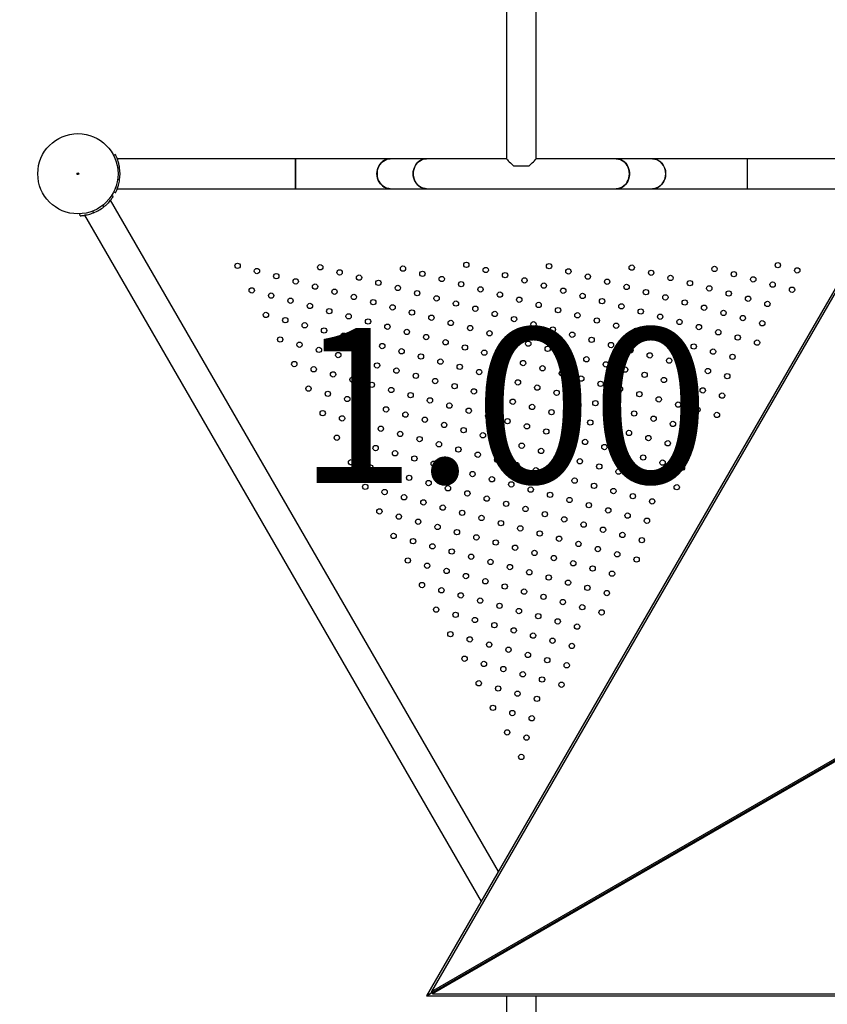
# Model space of a CAD drawing. Units: millimetres. Extents: x 0 to 42, y 0 to 29.8.
# Drawn here: x 7 to 8.8, y 20.7 to 23 of the extents above; entities that cross this region are included whole.
import ezdxf

# ---------------------------------------------------------------- set-up
doc = ezdxf.new("R2010")
doc.units = ezdxf.units.MM
doc.styles.add('SLDTEXTSTYLE0', font='TXT', dxfattribs={"width": 0.605})
doc.dimstyles.new('SLDDIMSTYLE0', dxfattribs={"dimtxt": 0.35, "dimasz": 0.3, "dimexe": 0, "dimexo": 0.0625, "dimgap": 0.0875, "dimtad": 1, "dimdec": 0, "dimlfac": 50, "dimrnd": 1e-09, "dimzin": 12, "dimdsep": 46, "dimtxsty": 'SLDTEXTSTYLE0', "dimsah": 1, "dimcen": 0.09, "dimadec": 0, "dimazin": 3, "dimtfac": 1, "dimtofl": 0, "dimtmove": 0, "dimatfit": 3, "dimfxl": 0, "dimfrac": 2, "dimtolj": 1, "dimtzin": 12, "dimarcsym": 0})

# ---------------------------------------------------------------- blocks, each defined once
blk = doc.blocks.new('_D_4')
at = {"color": 7, "linetype": 'Continuous', "lineweight": 50}
for p, q in [((15.829, 28.1194), (2.6971, 28.1194)), ((2.7962, 28.1194), (2.7962, 13.0842)), ((10.4027, 13.0842), (2.6971, 13.0842))]:
    blk.add_line(p, q, dxfattribs=at)
for points in [[(2.7962, 28.1194), (2.6962, 27.8194), (2.8962, 27.8194)], [(2.7962, 13.0842), (2.8962, 13.3842), (2.6962, 13.3842)]]:
    blk.add_solid(points, dxfattribs=at)
at = {"color": 7, "linetype": 'Continuous', "lineweight": 50, "insert": (2.345, 20.2729), "char_height": 0.35, "attachment_point": 1, "rotation": 90, "style": 'SLDTEXTSTYLE0'}
blk.add_mtext('752', dxfattribs=at)
blk = doc.blocks.new('_D_5')
at = {"color": 7, "linetype": 'Continuous', "lineweight": 50}
for p, q in [((14.0524, 25.0884), (3.2971, 25.0884)), ((3.3962, 25.0884), (3.3962, 16.0842)), ((9.6627, 16.0842), (3.2971, 16.0842))]:
    blk.add_line(p, q, dxfattribs=at)
for points in [[(3.3962, 25.0884), (3.2962, 24.7884), (3.4962, 24.7884)], [(3.3962, 16.0842), (3.4962, 16.3842), (3.2962, 16.3842)]]:
    blk.add_solid(points, dxfattribs=at)
at = {"color": 7, "linetype": 'Continuous', "lineweight": 50, "insert": (2.945, 20.2575), "char_height": 0.35, "attachment_point": 1, "rotation": 90, "style": 'SLDTEXTSTYLE0'}
blk.add_mtext('450', dxfattribs=at)

msp = doc.modelspace()

# ---------------------------------------------------------------- linework, layer by layer
at = {"color": 7, "linetype": 'Continuous', "lineweight": 25}
for p, q in [((8.0980416, 23.4693804), (8.0980416, 22.6556805)), ((8.1654415, 22.6556805), (8.1654415, 23.4693804)), ((9.1317415, 22.8689206), (7.9178851, 20.7664595)), ((9.1289131, 22.8545535), (7.9289131, 20.7760925)), ((7.2162489, 22.6651605), (7.212258, 22.6631213)), ((7.622325, 22.6556805), (7.2204564, 22.6556805)), ((7.8361952, 22.6556805), (7.622325, 22.6556805)), ((7.622325, 22.6556805), (7.622325, 22.5882805)), ((7.622325, 22.6219805), (7.622325, 22.6556805)), ((7.9178713, 22.6556805), (7.8361952, 22.6556805)), ((8.0980416, 22.6556805), (7.9178713, 22.6556805)), ((8.3456118, 22.6556805), (8.1654415, 22.6556805)), ((8.4272878, 22.6556805), (8.3456118, 22.6556805)), ((8.6411581, 22.6556805), (8.4272878, 22.6556805)), ((9.0086273, 22.6556805), (8.6411581, 22.6556805)), ((8.6411581, 22.6556805), (8.6411581, 22.5882805)), ((7.2256915, 22.6353751), (7.2211287, 22.6347244)), ((7.2257025, 22.6352468), (7.2250091, 22.6394711)), ((8.1137572, 22.6399649), (8.149726, 22.6399649)), ((7.2256915, 22.6085856), (7.2209963, 22.6092551)), ((7.2256423, 22.6083086), (7.225705, 22.6088291)), ((7.622325, 22.5882805), (7.622325, 22.6219805)), ((7.2162489, 22.5788002), (7.2121766, 22.5808812)), ((7.2204596, 22.5882805), (7.622325, 22.5882805)), ((7.622325, 22.5882805), (7.8361952, 22.5882805)), ((7.8361952, 22.5882805), (7.9178713, 22.5882805)), ((7.9178713, 22.5882805), (8.3456118, 22.5882805)), ((8.3456118, 22.5882805), (8.4272878, 22.5882805)), ((8.4272878, 22.5882805), (8.6411581, 22.5882805)), ((8.6411581, 22.5882805), (8.9697139, 22.5882805)), ((8.0799128, 21.0470996), (7.2052856, 22.5619984)), ((7.2113902, 22.570385), (7.2075237, 22.5728896)), ((7.1671164, 22.5339201), (7.1653607, 22.5382905)), ((7.1903166, 22.5473147), (7.1875521, 22.5508385)), ((7.1366002, 22.527205), (7.1363572, 22.5319453)), ((7.1469139, 22.5283013), (8.0409993, 20.9796996)), ((7.1671989, 22.5339618), (7.1663972, 22.5336593)), ((7.9289131, 20.7760925), (9.1289131, 21.4689129)), ((9.1317415, 21.4640139), (7.9317415, 20.7711935)), ((9.1317415, 21.4672798), (7.9340537, 20.7757944)), ((7.9178851, 20.7664595), (10.345598, 20.7664595)), ((7.9297189, 20.7756273), (7.9289131, 20.7760925)), ((7.9317415, 20.772124), (7.9317415, 20.7711935)), ((7.9317415, 20.7711935), (10.3317416, 20.7711935)), ((8.0980416, 20.7664595), (8.0980416, 20.3993462)), ((8.1654415, 20.3993462), (8.1654415, 20.7664595))]:
    msp.add_line(p, q, dxfattribs=at)
at = {"color": 7, "linetype": 'Continuous', "lineweight": 25, "flags": 128}
for points in [[(7.8061643, 22.6219805), (7.8064844, 22.6268871), (7.8074376, 22.6316893), (7.8090037, 22.6362846), (7.8111495, 22.640575), (7.8138291, 22.6444691), (7.8169853, 22.6478837), (7.8205509, 22.6507464), (7.82445, 22.6529961), (7.8285995, 22.6545847), (7.8329107, 22.6554783), (7.8361952, 22.6556805)], [(7.8361952, 22.6556805), (7.8350984, 22.6556578), (7.8307405, 22.6551197), (7.8264989, 22.6538754), (7.8224638, 22.6519511), (7.8187214, 22.6493884), (7.8153515, 22.6462412), (7.8124259, 22.642577), (7.8100068, 22.6384738), (7.8081459, 22.6340192), (7.8068828, 22.6293078), (7.8062444, 22.6244402), (7.8062444, 22.6195205), (7.8068828, 22.6146529), (7.8081459, 22.6099418), (7.8100068, 22.6054869), (7.8124259, 22.6013837), (7.8153515, 22.5977197), (7.8187214, 22.5945726), (7.8224638, 22.5920096), (7.8264989, 22.5900853), (7.8307405, 22.588841), (7.8350984, 22.5883029), (7.8361952, 22.5882805)], [(7.8878403, 22.6219805), (7.8881604, 22.6268871), (7.8891136, 22.6316893), (7.8906797, 22.6362846), (7.8928255, 22.640575), (7.8955051, 22.6444691), (7.8986613, 22.6478837), (7.9022269, 22.6507464), (7.906126, 22.6529961), (7.9102755, 22.6545847), (7.9145868, 22.6554783), (7.9178713, 22.6556805)], [(7.9178713, 22.6556805), (7.9167745, 22.6556578), (7.9124166, 22.6551197), (7.9081749, 22.6538754), (7.9041399, 22.6519511), (7.9003974, 22.6493884), (7.8970275, 22.6462412), (7.8941019, 22.642577), (7.8916828, 22.6384738), (7.8898219, 22.6340192), (7.8885588, 22.6293078), (7.8879204, 22.6244402), (7.8879204, 22.6195205), (7.8885588, 22.6146529), (7.8898219, 22.6099418), (7.8916828, 22.6054869), (7.8941019, 22.6013837), (7.8970275, 22.5977197), (7.9003974, 22.5945726), (7.9041399, 22.5920096), (7.9081749, 22.5900853), (7.9124166, 22.588841), (7.9167745, 22.5883029), (7.9178713, 22.5882805)], [(8.0980416, 22.6556805), (8.0983086, 22.6554132), (8.0991056, 22.6546162), (8.10042, 22.653302), (8.1022308, 22.6514912), (8.1045094, 22.6492124), (8.1072196, 22.6465023), (8.1103186, 22.6434033), (8.1137572, 22.6399649)], [(8.149726, 22.6399649), (8.1531645, 22.6434033), (8.1562634, 22.6465023), (8.1589737, 22.6492124), (8.1612523, 22.6514912), (8.1630631, 22.653302), (8.1643774, 22.6546162), (8.1651744, 22.6554132), (8.1654415, 22.6556805)], [(8.3456118, 22.6556805), (8.3467086, 22.6556578), (8.3510665, 22.6551197), (8.3553083, 22.6538754), (8.3593432, 22.6519511), (8.3630856, 22.6493884), (8.3664555, 22.6462412), (8.3693812, 22.642577), (8.3718003, 22.6384738), (8.3736612, 22.6340192), (8.3749243, 22.6293078), (8.3755626, 22.6244402), (8.3755626, 22.6195205), (8.3749243, 22.6146529), (8.3736612, 22.6099418), (8.3718003, 22.6054869), (8.3693812, 22.6013837), (8.3664555, 22.5977197), (8.3630856, 22.5945726), (8.3593432, 22.5920096), (8.3553083, 22.5900853), (8.3510665, 22.588841), (8.3467086, 22.5883029), (8.3456118, 22.5882805)], [(8.3756428, 22.6219805), (8.3753227, 22.6268871), (8.3743695, 22.6316893), (8.3728033, 22.6362846), (8.3706576, 22.640575), (8.3679781, 22.6444691), (8.3648218, 22.6478837), (8.3612561, 22.6507464), (8.357357, 22.6529961), (8.3532077, 22.6545847), (8.3488963, 22.6554783), (8.3456118, 22.6556805)], [(8.4272878, 22.6556805), (8.4283846, 22.6556578), (8.4327426, 22.6551197), (8.4369843, 22.6538754), (8.4410193, 22.6519511), (8.4447616, 22.6493884), (8.4481315, 22.6462412), (8.4510572, 22.642577), (8.4534763, 22.6384738), (8.4553372, 22.6340192), (8.4566003, 22.6293078), (8.4572387, 22.6244402), (8.4572387, 22.6195205), (8.4566003, 22.6146529), (8.4553372, 22.6099418), (8.4534763, 22.6054869), (8.4510572, 22.6013837), (8.4481315, 22.5977197), (8.4447616, 22.5945726), (8.4410193, 22.5920096), (8.4369843, 22.5900853), (8.4327426, 22.588841), (8.4283846, 22.5883029), (8.4272878, 22.5882805)], [(8.4573188, 22.6219805), (8.4569988, 22.6268871), (8.4560455, 22.6316893), (8.4544793, 22.6362846), (8.4523336, 22.640575), (8.4496541, 22.6444691), (8.4464978, 22.6478837), (8.4429321, 22.6507464), (8.4390331, 22.6529961), (8.4348837, 22.6545847), (8.4305723, 22.6554783), (8.4272878, 22.6556805)], [(7.8361952, 22.5882805), (7.8329107, 22.5884827), (7.8285995, 22.5893762), (7.82445, 22.5909646), (7.8205509, 22.5932143), (7.8169853, 22.596077), (7.8138291, 22.5994916), (7.8111495, 22.6033857), (7.8090037, 22.6076763), (7.8074376, 22.6122713), (7.8064844, 22.6170736), (7.8061643, 22.6219805)], [(7.9178713, 22.5882805), (7.9145868, 22.5884827), (7.9102755, 22.5893762), (7.906126, 22.5909646), (7.9022269, 22.5932143), (7.8986613, 22.596077), (7.8955051, 22.5994916), (7.8928255, 22.6033857), (7.8906797, 22.6076763), (7.8891136, 22.6122713), (7.8881604, 22.6170736), (7.8878403, 22.6219805)], [(8.3456118, 22.5882805), (8.3488963, 22.5884827), (8.3532077, 22.5893762), (8.357357, 22.5909646), (8.3612561, 22.5932143), (8.3648218, 22.596077), (8.3679781, 22.5994916), (8.3706576, 22.6033857), (8.3728033, 22.6076763), (8.3743695, 22.6122713), (8.3753227, 22.6170736), (8.3756428, 22.6219805)], [(8.4272878, 22.5882805), (8.4305723, 22.5884827), (8.4348837, 22.5893762), (8.4390331, 22.5909646), (8.4429321, 22.5932143), (8.4464978, 22.596077), (8.4496541, 22.5994916), (8.4523336, 22.6033857), (8.4544793, 22.6076763), (8.4560455, 22.6122713), (8.4569988, 22.6170736), (8.4573188, 22.6219805)], [(7.9178851, 20.7664595), (7.9180956, 20.766581), (7.9187207, 20.766942), (7.9197415, 20.7675313), (7.9211269, 20.7683311), (7.9228348, 20.7693172), (7.9248133, 20.7704595), (7.9270023, 20.7717234), (7.9293354, 20.7730703), (7.9317415, 20.7744595), (7.9340537, 20.7757944)], [(7.9340537, 20.7757944), (7.9317415, 20.7744595), (7.9293354, 20.7730703), (7.9270023, 20.7717234), (7.9248133, 20.7704595), (7.9228348, 20.7693172), (7.9211269, 20.7683311), (7.9197415, 20.7675313), (7.9187207, 20.766942), (7.9180956, 20.766581), (7.9178851, 20.7664595)]]:
    msp.add_lwpolyline(points, dxfattribs=at)
at = {"color": 7, "linetype": 'Continuous', "lineweight": 25}
for centre, radius in [((7.1317415, 22.6219804), 0.0905), ((7.1317415, 22.6219804), 0.002), ((7.4917415, 22.4141343), 0.006), ((7.5354544, 22.4024215), 0.006), ((7.6783056, 22.4109958), 0.006), ((7.7220184, 22.399283), 0.006), ((7.8648697, 22.4078574), 0.006), ((7.9085825, 22.3961446), 0.006), ((8.0077209, 22.4164318), 0.006), ((8.0514337, 22.404719), 0.006), ((8.194285, 22.4132933), 0.006), ((8.2379978, 22.4015805), 0.006), ((8.3808491, 22.4101549), 0.006), ((8.4245619, 22.3984421), 0.006), ((8.5674131, 22.4070165), 0.006), ((8.6111259, 22.3953036), 0.006), ((8.7102644, 22.4155908), 0.006), ((8.7539772, 22.403878), 0.006), ((7.5791672, 22.3907087), 0.006), ((7.62288, 22.3789958), 0.006), ((7.7657312, 22.3875702), 0.006), ((7.809444, 22.3758574), 0.006), ((7.9522953, 22.3844318), 0.006), ((8.0951465, 22.3930062), 0.006), ((8.1388594, 22.3812933), 0.006), ((8.2817106, 22.3898677), 0.006), ((8.3254234, 22.3781549), 0.006), ((8.4682747, 22.3867293), 0.006), ((8.5119875, 22.3750165), 0.006), ((8.6548387, 22.3835908), 0.006), ((7.5237415, 22.3587087), 0.006), ((7.6665928, 22.367283), 0.006), ((7.7103056, 22.3555702), 0.006), ((7.8531569, 22.3641446), 0.006), ((7.8968697, 22.3524318), 0.006), ((7.9960081, 22.372719), 0.006), ((8.0397209, 22.3610062), 0.006), ((8.1825722, 22.3695805), 0.006), ((8.226285, 22.3578677), 0.006), ((8.3691362, 22.3664421), 0.006), ((8.4128491, 22.3547293), 0.006), ((8.5557003, 22.3633036), 0.006), ((8.5994131, 22.3515908), 0.006), ((8.6985516, 22.371878), 0.006), ((8.7422644, 22.3601652), 0.006), ((7.5674544, 22.3469958), 0.006), ((7.6111672, 22.335283), 0.006), ((7.7540184, 22.3438574), 0.006), ((7.7977312, 22.3321446), 0.006), ((7.9405825, 22.340719), 0.006), ((7.9842953, 22.3290062), 0.006), ((8.0834337, 22.3492933), 0.006), ((8.1271465, 22.3375805), 0.006), ((8.2699978, 22.3461549), 0.006), ((8.3137106, 22.3344421), 0.006), ((8.4565619, 22.3430165), 0.006), ((8.5002747, 22.3313036), 0.006), ((8.6431259, 22.339878), 0.006), ((7.65488, 22.3235702), 0.006), ((7.6985928, 22.3118574), 0.006), ((7.841444, 22.3204318), 0.006), ((7.8851569, 22.308719), 0.006), ((8.0280081, 22.3172933), 0.006), ((8.1708594, 22.3258677), 0.006), ((8.2145722, 22.3141549), 0.006), ((8.3574234, 22.3227293), 0.006), ((8.4011362, 22.3110165), 0.006), ((8.5439875, 22.3195908), 0.006), ((8.5877003, 22.307878), 0.006), ((8.6868387, 22.3281652), 0.006), ((7.5557415, 22.303283), 0.006), ((7.5994544, 22.2915702), 0.006), ((7.7423056, 22.3001446), 0.006), ((7.7860184, 22.2884318), 0.006), ((7.9288697, 22.2970062), 0.006), ((7.9725825, 22.2852933), 0.006), ((8.0717209, 22.3055805), 0.006), ((8.1154337, 22.2938677), 0.006), ((8.258285, 22.3024421), 0.006), ((8.3019978, 22.2907293), 0.006), ((8.4448491, 22.2993036), 0.006), ((8.4885619, 22.2875908), 0.006), ((8.6314131, 22.2961652), 0.006), ((8.6751259, 22.2844524), 0.006), ((7.6431672, 22.2798574), 0.006), ((7.68688, 22.2681446), 0.006), ((7.8297312, 22.276719), 0.006), ((7.873444, 22.2650062), 0.006), ((8.0162953, 22.2735805), 0.006), ((8.1591465, 22.2821549), 0.006), ((8.2028594, 22.2704421), 0.006), ((8.3457106, 22.2790165), 0.006), ((8.3894234, 22.2673036), 0.006), ((8.5322747, 22.275878), 0.006), ((8.5759875, 22.2641652), 0.006), ((7.5877415, 22.2478574), 0.006), ((7.7305928, 22.2564318), 0.006), ((7.7743056, 22.244719), 0.006), ((7.9171569, 22.2532933), 0.006), ((7.9608697, 22.2415805), 0.006), ((8.0600081, 22.2618677), 0.006), ((8.1037209, 22.2501549), 0.006), ((8.2465722, 22.2587293), 0.006), ((8.290285, 22.2470165), 0.006), ((8.4331362, 22.2555908), 0.006), ((8.4768491, 22.243878), 0.006), ((8.6197003, 22.2524524), 0.006), ((8.6634131, 22.2407396), 0.006), ((7.6314544, 22.2361446), 0.006), ((7.6751672, 22.2244318), 0.006), ((7.8180184, 22.2330062), 0.006), ((7.8617312, 22.2212933), 0.006), ((8.0045825, 22.2298677), 0.006), ((8.0482953, 22.2181549), 0.006), ((8.1474337, 22.2384421), 0.006), ((8.1911465, 22.2267293), 0.006), ((8.3339978, 22.2353036), 0.006), ((8.3777106, 22.2235908), 0.006), ((8.5205619, 22.2321652), 0.006), ((8.5642747, 22.2204524), 0.006), ((7.71888, 22.212719), 0.006), ((7.7625928, 22.2010062), 0.006), ((7.905444, 22.2095805), 0.006), ((7.9491569, 22.1978677), 0.006), ((8.0920081, 22.2064421), 0.006), ((8.2348594, 22.2150165), 0.006), ((8.2785722, 22.2033036), 0.006), ((8.4214234, 22.211878), 0.006), ((8.4651362, 22.2001652), 0.006), ((8.6079875, 22.2087396), 0.006), ((7.6197415, 22.1924318), 0.006), ((7.6634544, 22.180719), 0.006), ((7.8063056, 22.1892933), 0.006), ((7.8500184, 22.1775805), 0.006), ((7.9928697, 22.1861549), 0.006), ((8.0365825, 22.1744421), 0.006), ((8.1357209, 22.1947293), 0.006), ((8.1794337, 22.1830165), 0.006), ((8.322285, 22.1915908), 0.006), ((8.3659978, 22.179878), 0.006), ((8.5088491, 22.1884524), 0.006), ((8.5525619, 22.1767396), 0.006), ((7.7071672, 22.1690062), 0.006), ((7.75088, 22.1572933), 0.006), ((7.8937312, 22.1658677), 0.006), ((7.937444, 22.1541549), 0.006), ((8.0802953, 22.1627293), 0.006), ((8.1240081, 22.1510165), 0.006), ((8.2231465, 22.1713036), 0.006), ((8.2668594, 22.1595908), 0.006), ((8.4097106, 22.1681652), 0.006), ((8.4534234, 22.1564524), 0.006), ((8.5962747, 22.1650268), 0.006), ((7.6517415, 22.1370062), 0.006), ((7.7945928, 22.1455805), 0.006), ((7.8383056, 22.1338677), 0.006), ((7.9811569, 22.1424421), 0.006), ((8.0248697, 22.1307293), 0.006), ((8.1677209, 22.1393036), 0.006), ((8.3105722, 22.147878), 0.006), ((8.354285, 22.1361652), 0.006), ((8.4971362, 22.1447396), 0.006), ((8.5408491, 22.1330268), 0.006), ((7.6954544, 22.1252933), 0.006), ((7.7391672, 22.1135805), 0.006), ((7.8820184, 22.1221549), 0.006), ((7.9257312, 22.1104421), 0.006), ((8.0685825, 22.1190165), 0.006), ((8.1122953, 22.1073036), 0.006), ((8.2114337, 22.1275908), 0.006), ((8.2551465, 22.115878), 0.006), ((8.3979978, 22.1244524), 0.006), ((8.4417106, 22.1127396), 0.006), ((8.5845619, 22.121314), 0.006), ((7.78288, 22.1018677), 0.006), ((7.8265928, 22.0901549), 0.006), ((7.969444, 22.0987293), 0.006), ((8.0131569, 22.0870165), 0.006), ((8.1560081, 22.0955908), 0.006), ((8.2988594, 22.1041652), 0.006), ((8.3425722, 22.0924524), 0.006), ((8.4854234, 22.1010268), 0.006), ((8.5291362, 22.089314), 0.006), ((7.6837415, 22.0815805), 0.006), ((7.7274544, 22.0698677), 0.006), ((7.8703056, 22.0784421), 0.006), ((7.9140184, 22.0667293), 0.006), ((8.0568697, 22.0753036), 0.006), ((8.1005825, 22.0635908), 0.006), ((8.1997209, 22.083878), 0.006), ((8.2434337, 22.0721652), 0.006), ((8.386285, 22.0807396), 0.006), ((8.4299978, 22.0690268), 0.006), ((8.5728491, 22.0776011), 0.006), ((7.7711672, 22.0581549), 0.006), ((7.81488, 22.0464421), 0.006), ((7.9577312, 22.0550165), 0.006), ((8.001444, 22.0433036), 0.006), ((8.1442953, 22.051878), 0.006), ((8.1880081, 22.0401652), 0.006), ((8.2871465, 22.0604524), 0.006), ((8.3308594, 22.0487396), 0.006), ((8.4737106, 22.057314), 0.006), ((8.5174234, 22.0456011), 0.006), ((7.7157415, 22.0261549), 0.006), ((7.8585928, 22.0347293), 0.006), ((7.9023056, 22.0230165), 0.006), ((8.0451569, 22.0315908), 0.006), ((8.0888697, 22.019878), 0.006), ((8.2317209, 22.0284524), 0.006), ((8.3745722, 22.0370268), 0.006), ((8.418285, 22.025314), 0.006), ((7.7594544, 22.0144421), 0.006), ((7.8031672, 22.0027293), 0.006), ((7.9460184, 22.0113036), 0.006), ((7.9897312, 21.9995908), 0.006), ((8.1325825, 22.0081652), 0.006), ((8.1762953, 21.9964524), 0.006), ((8.2754337, 22.0167396), 0.006), ((8.3191465, 22.0050268), 0.006), ((8.4619978, 22.0136011), 0.006), ((8.5057106, 22.0018883), 0.006), ((7.84688, 21.9910165), 0.006), ((7.8905928, 21.9793036), 0.006), ((8.033444, 21.987878), 0.006), ((8.0771569, 21.9761652), 0.006), ((8.2200081, 21.9847396), 0.006), ((8.2637209, 21.9730268), 0.006), ((8.3628594, 21.993314), 0.006), ((8.4065722, 21.9816011), 0.006), ((7.7477415, 21.9707293), 0.006), ((7.7914544, 21.9590165), 0.006), ((7.9343056, 21.9675908), 0.006), ((7.9780184, 21.955878), 0.006), ((8.1208697, 21.9644524), 0.006), ((8.1645825, 21.9527396), 0.006), ((8.3074337, 21.961314), 0.006), ((8.450285, 21.9698883), 0.006), ((8.4939978, 21.9581755), 0.006), ((7.8351672, 21.9473036), 0.006), ((7.87888, 21.9355908), 0.006), ((8.0217312, 21.9441652), 0.006), ((8.065444, 21.9324524), 0.006), ((8.2082953, 21.9410268), 0.006), ((8.2520081, 21.929314), 0.006), ((8.3511465, 21.9496011), 0.006), ((8.3948594, 21.9378883), 0.006), ((7.7797415, 21.9153036), 0.006), ((7.9225928, 21.923878), 0.006), ((7.9663056, 21.9121652), 0.006), ((8.1091569, 21.9207396), 0.006), ((8.1528697, 21.9090268), 0.006), ((8.2957209, 21.9176011), 0.006), ((8.4385722, 21.9261755), 0.006), ((8.482285, 21.9144627), 0.006), ((7.8234544, 21.9035908), 0.006), ((7.8671672, 21.891878), 0.006), ((8.0100184, 21.9004524), 0.006), ((8.0537312, 21.8887396), 0.006), ((8.1965825, 21.897314), 0.006), ((8.2402953, 21.8856011), 0.006), ((8.3394337, 21.9058883), 0.006), ((8.3831465, 21.8941755), 0.006), ((7.91088, 21.8801652), 0.006), ((7.9545928, 21.8684524), 0.006), ((8.097444, 21.8770268), 0.006), ((8.1411569, 21.865314), 0.006), ((8.2840081, 21.8738883), 0.006), ((8.3277209, 21.8621755), 0.006), ((8.4268594, 21.8824627), 0.006), ((7.8117415, 21.859878), 0.006), ((7.8554544, 21.8481652), 0.006), ((7.9983056, 21.8567396), 0.006), ((8.0420184, 21.8450268), 0.006), ((8.1848697, 21.8536011), 0.006), ((8.2285825, 21.8418883), 0.006), ((8.3714337, 21.8504627), 0.006), ((7.8991672, 21.8364524), 0.006), ((7.94288, 21.8247396), 0.006), ((8.0857312, 21.833314), 0.006), ((8.129444, 21.8216011), 0.006), ((8.2722953, 21.8301755), 0.006), ((8.3160081, 21.8184627), 0.006), ((8.4151465, 21.8387499), 0.006), ((7.8437415, 21.8044524), 0.006), ((7.9865928, 21.8130268), 0.006), ((8.0303056, 21.801314), 0.006), ((8.1731569, 21.8098883), 0.006), ((8.2168697, 21.7981755), 0.006), ((8.3597209, 21.8067499), 0.006), ((7.8874544, 21.7927396), 0.006), ((7.9311672, 21.7810268), 0.006), ((8.0740184, 21.7896011), 0.006), ((8.1177312, 21.7778883), 0.006), ((8.2605825, 21.7864627), 0.006), ((8.3042953, 21.7747499), 0.006), ((8.4034337, 21.7950371), 0.006), ((7.97488, 21.769314), 0.006), ((8.0185928, 21.7576011), 0.006), ((8.161444, 21.7661755), 0.006), ((8.2051569, 21.7544627), 0.006), ((8.3480081, 21.7630371), 0.006), ((8.3917209, 21.7513243), 0.006), ((7.8757415, 21.7490268), 0.006), ((7.9194544, 21.737314), 0.006), ((8.0623056, 21.7458883), 0.006), ((8.1060184, 21.7341755), 0.006), ((8.2488697, 21.7427499), 0.006), ((8.2925825, 21.7310371), 0.006), ((7.9631672, 21.7256011), 0.006), ((8.00688, 21.7138883), 0.006), ((8.1497312, 21.7224627), 0.006), ((8.193444, 21.7107499), 0.006), ((8.3362953, 21.7193243), 0.006), ((7.9077415, 21.6936011), 0.006), ((8.0505928, 21.7021755), 0.006), ((8.0943056, 21.6904627), 0.006), ((8.2371569, 21.6990371), 0.006), ((8.2808697, 21.6873243), 0.006), ((7.9514544, 21.6818883), 0.006), ((7.9951672, 21.6701755), 0.006), ((8.1380184, 21.6787499), 0.006), ((8.1817312, 21.6670371), 0.006), ((8.3245825, 21.6756115), 0.006), ((8.03888, 21.6584627), 0.006), ((8.0825928, 21.6467499), 0.006), ((8.225444, 21.6553243), 0.006), ((8.2691569, 21.6436115), 0.006), ((7.9397415, 21.6381755), 0.006), ((7.9834544, 21.6264627), 0.006), ((8.1263056, 21.6350371), 0.006), ((8.1700184, 21.6233243), 0.006), ((8.3128697, 21.6318986), 0.006), ((8.0271672, 21.6147499), 0.006), ((8.07088, 21.6030371), 0.006), ((8.2137312, 21.6116115), 0.006), ((8.257444, 21.5998986), 0.006), ((7.9717415, 21.5827499), 0.006), ((8.1145928, 21.5913243), 0.006), ((8.1583056, 21.5796115), 0.006), ((8.0154544, 21.5710371), 0.006), ((8.0591672, 21.5593243), 0.006), ((8.2020184, 21.5678986), 0.006), ((8.2457312, 21.5561858), 0.006), ((8.10288, 21.5476115), 0.006), ((8.1465928, 21.5358986), 0.006), ((8.0037415, 21.5273243), 0.006), ((8.0474544, 21.5156115), 0.006), ((8.1903056, 21.5241858), 0.006), ((8.2340184, 21.512473), 0.006), ((8.0911672, 21.5038986), 0.006), ((8.13488, 21.4921858), 0.006), ((8.0357415, 21.4718986), 0.006), ((8.1785928, 21.480473), 0.006), ((8.2223056, 21.4687602), 0.006), ((8.0794544, 21.4601858), 0.006), ((8.1231672, 21.448473), 0.006), ((8.16688, 21.4367602), 0.006), ((8.0677415, 21.416473), 0.006), ((8.1114544, 21.4047602), 0.006), ((8.1551672, 21.3930474), 0.006), ((8.0997415, 21.3610474), 0.006), ((8.1434544, 21.3493346), 0.006), ((8.1317415, 21.3056218), 0.006)]:
    msp.add_circle(centre, radius, dxfattribs=at)
for centre, start, end in [((7.1317415, 22.6219804), 351.8858989, 8.1141011), ((7.1317415, 22.6219805), 291.8858989, 308.1141011)]:
    msp.add_arc(centre, 0.0949, start, end, dxfattribs=at)
for points, knots in [([(7.2256915, 22.6353751), (7.2255096, 22.6365595), (7.2251847, 22.6386749), (7.2245847, 22.6416928), (7.2239543, 22.6444654), (7.2229961, 22.6481537), (7.2216409, 22.6525258), (7.2199882, 22.6569773), (7.2184728, 22.6605467), (7.2172725, 22.6631172), (7.2164622, 22.6647447), (7.2163212, 22.6650195), (7.2162489, 22.6651605)], [0, 0, 0, 0, 0.074777244, 0.133555831, 0.192856057, 0.257027252, 0.384678256, 0.510714032, 0.632745596, 0.751742044, 0.872594328, 1, 1, 1, 1]), ([(7.2215012, 22.6527639), (7.2213938, 22.653083), (7.2210071, 22.6542318), (7.2205801, 22.655347), (7.2204981, 22.6555681), (7.2204564, 22.6556805)], [0, 0, 0, 0, 0.159018598, 0.572500272, 1, 1, 1, 1]), ([(7.2162489, 22.5788002), (7.2162799, 22.5788609), (7.2163351, 22.5789692), (7.2165091, 22.5793126), (7.2168302, 22.5799545), (7.2174228, 22.5811676), (7.2184434, 22.5833449), (7.2199735, 22.5869475), (7.2216105, 22.5913483), (7.2232092, 22.5964961), (7.2246674, 22.6023001), (7.2253434, 22.606449), (7.2256915, 22.6085856)], [0, 0, 0, 0, 0.070271487, 0.125381726, 0.181247515, 0.2422707, 0.36570841, 0.489824461, 0.614601179, 0.738122092, 0.865136119, 1, 1, 1, 1]), ([(7.2204596, 22.5882891), (7.2204935, 22.5883795), (7.2205596, 22.5885559), (7.2209716, 22.5896424), (7.2213665, 22.5907964), (7.2215175, 22.5912373)], [0, 0, 0, 0, 0.394180895, 0.768499099, 1, 1, 1, 1]), ([(7.1903166, 22.5473147), (7.1912514, 22.5480645), (7.192921, 22.5494036), (7.1952344, 22.5514324), (7.1973205, 22.5533644), (7.2000356, 22.5560385), (7.2031445, 22.5593981), (7.2061731, 22.5630553), (7.2085067, 22.5661522), (7.2101324, 22.5684769), (7.2111369, 22.5699926), (7.2113043, 22.5702519), (7.2113902, 22.570385)], [0, 0, 0, 0, 0.074779679, 0.133558976, 0.192855091, 0.25703011, 0.38468108, 0.510716863, 0.63274752, 0.751742642, 0.872595048, 1, 1, 1, 1]), ([(7.2052781, 22.5619941), (7.2052169, 22.5619197), (7.2050977, 22.5617746), (7.204351, 22.5608609), (7.203532, 22.5599224), (7.2032093, 22.5595527)], [0, 0, 0, 0, 0.3895765718, 0.7595378056, 1, 1, 1, 1]), ([(7.1366002, 22.527205), (7.1366682, 22.5272086), (7.1367896, 22.5272149), (7.1371738, 22.5272354), (7.1378906, 22.5272788), (7.1392369, 22.5273715), (7.1416332, 22.5275769), (7.145518, 22.5280527), (7.1501478, 22.5288356), (7.1554053, 22.5300252), (7.1611608, 22.5316641), (7.1650919, 22.5331532), (7.1671164, 22.5339201)], [0, 0, 0, 0, 0.070271235, 0.12538109, 0.18124732, 0.242268883, 0.365707391, 0.489822469, 0.614599267, 0.738122604, 0.865130981, 1, 1, 1, 1]), ([(7.1499114, 22.5288444), (7.1495994, 22.5287815), (7.1484306, 22.528546), (7.1472656, 22.5283612), (7.1470324, 22.5283215), (7.1469139, 22.5283013)], [0, 0, 0, 0, 0.151837625, 0.568850175, 1, 1, 1, 1])]:
    msp.add_open_spline(points, degree=3, knots=knots, dxfattribs=at)

# ---------------------------------------------------------------- texts
at = {"color": 7, "linetype": 'Continuous', "lineweight": 50, "insert": (7.62819, 22.2738417), "char_height": 0.35, "attachment_point": 1, "style": 'SLDTEXTSTYLE0'}
msp.add_mtext('1.00', dxfattribs=at)

# ---------------------------------------------------------------- dimensions: what is measured, and where the dimension line sits
at = {"color": 7, "linetype": 'Continuous', "lineweight": 50}
for base, p1, p2, picture, middle in [((2.7961646, 13.0841788), (15.928081, 28.1194179), (10.5017415, 13.0841788), '_D_4', (2.7961646, 20.6017983)), ((3.3961646, 16.0841788), (14.1514165, 25.0884468), (9.7617415, 16.0841788), '_D_5', (3.3961646, 20.5863128))]:
    dim = msp.add_linear_dim(base=base, p1=p1, p2=p2, angle=90, dimstyle='SLDDIMSTYLE0', dxfattribs=at)
    dim.commit()
    dim.dimension.update_dxf_attribs({"geometry": picture, "text_midpoint": middle, "dimtype": 160})

doc.saveas('drawing.dxf')
